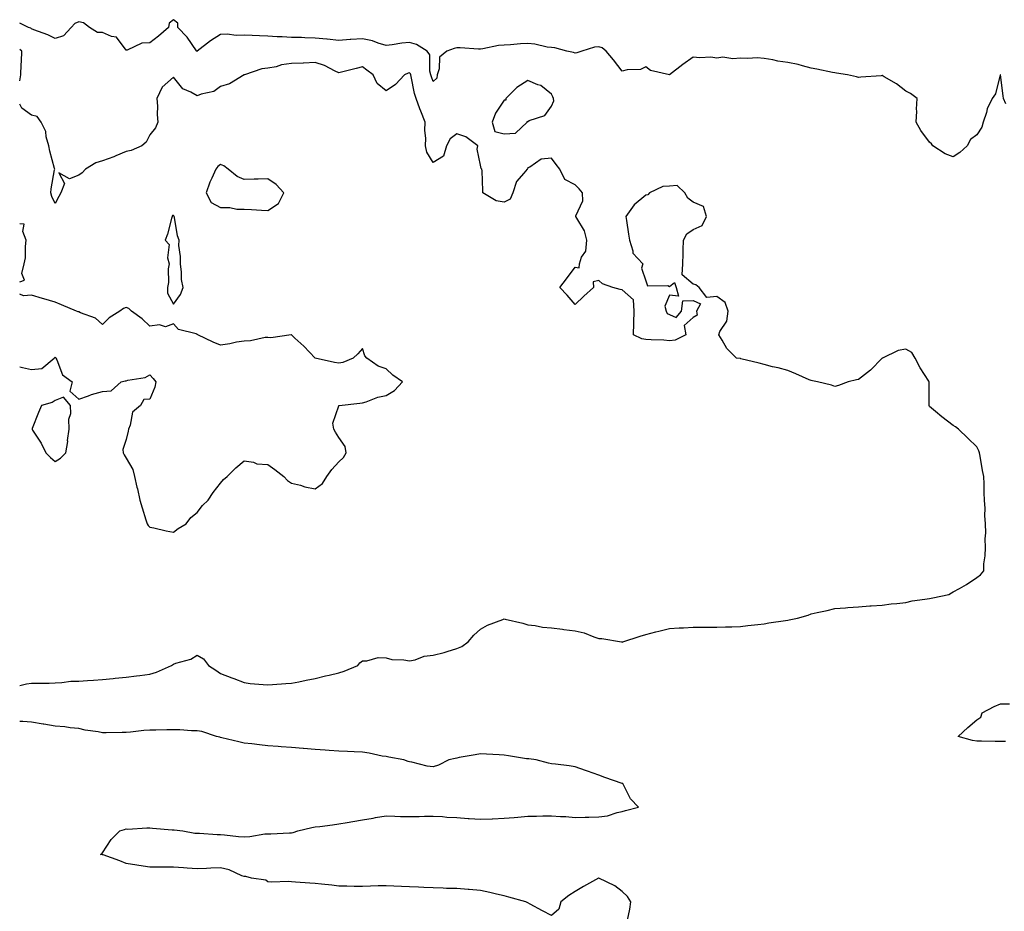
# Model space of a CAD drawing. Units: inches. Extents: x 947363 to 950003, y 7266218 to 7268858.
# Drawn here: x 947363 to 947780, y 7267938 to 7268315 of the extents above; entities that cross this region are included whole.
import ezdxf

# ---------------------------------------------------------------- set-up
doc = ezdxf.new("R2010")
doc.units = ezdxf.units.IN
doc.header["$MEASUREMENT"] = 0
doc.layers.add('Contour_94737266', color=7, linetype='Continuous', true_color=0x556cf3)

msp = doc.modelspace()

# ---------------------------------------------------------------- linework, layer by layer
at = {"layer": 'Contour_94737266'}
for points in [[(947780.38, 7268279.59, 3208), (947779.44, 7268281.92, 3208), (947779.21, 7268283.08, 3208), (947778.09, 7268291.88, 3208), (947778.08, 7268291.92, 3208), (947778.05, 7268291.94, 3208), (947778.03, 7268291.94, 3208), (947778, 7268291.92, 3208), (947777.97, 7268291.84, 3208), (947776.06, 7268283.91, 3208), (947774.59, 7268281.92, 3208), (947772.42, 7268277.55, 3208), (947772.15, 7268276.02, 3208), (947770.84, 7268271.92, 3208), (947770.16, 7268269.81, 3208), (947768.05, 7268266.49, 3208), (947765.47, 7268264.5, 3208), (947763.96, 7268261.92, 3208), (947760.94, 7268259.03, 3208), (947758.05, 7268257.19, 3208), (947754.63, 7268258.5, 3208), (947749.43, 7268261.92, 3208), (947748.86, 7268262.73, 3208), (947748.05, 7268263.34, 3208), (947744.44, 7268268.31, 3208), (947742.4, 7268271.92, 3208), (947742.64, 7268276.51, 3208), (947742.56, 7268277.41, 3208), (947742.89, 7268281.92, 3208), (947740.08, 7268283.95, 3208), (947738.05, 7268284.94, 3208), (947734.17, 7268288.04, 3208), (947728.88, 7268291.09, 3208), (947728.05, 7268291.61, 3208), (947727.66, 7268291.53, 3208), (947719, 7268290.97, 3208), (947718.05, 7268290.72, 3208), (947717.16, 7268291.03, 3208), (947713.3, 7268291.92, 3208), (947708.7, 7268292.57, 3208), (947708.05, 7268292.75, 3208), (947707.02, 7268292.95, 3208), (947700.43, 7268294.3, 3208), (947698.05, 7268294.75, 3208), (947694.31, 7268295.66, 3208), (947692.43, 7268296.3, 3208), (947688.05, 7268297.13, 3208), (947683.81, 7268297.68, 3208), (947681.73, 7268298.24, 3208), (947678.05, 7268298.86, 3208), (947675.18, 7268299.05, 3208), (947671.21, 7268298.76, 3208), (947668.05, 7268298.91, 3208), (947664.78, 7268298.65, 3208), (947660.59, 7268299.38, 3208), (947658.05, 7268299.01, 3208), (947655.5, 7268299.37, 3208), (947650.91, 7268299.06, 3208), (947648.05, 7268299.33, 3208), (947643.71, 7268296.26, 3208), (947638.08, 7268291.95, 3208), (947638.05, 7268291.93, 3208), (947629.92, 7268293.8, 3208), (947628.05, 7268295.23, 3208), (947625.76, 7268294.21, 3208), (947620.12, 7268293.99, 3208), (947618.05, 7268293.47, 3208), (947614.32, 7268298.19, 3208), (947611.26, 7268301.92, 3208), (947609.51, 7268303.38, 3208), (947608.05, 7268303.82, 3208), (947606.32, 7268303.65, 3208), (947600.91, 7268301.92, 3208), (947598.82, 7268301.15, 3208), (947598.05, 7268301.11, 3208), (947597.43, 7268301.3, 3208), (947594.63, 7268301.92, 3208), (947589.48, 7268303.35, 3208), (947588.05, 7268303.46, 3208), (947586.3, 7268303.67, 3208), (947581, 7268304.87, 3208), (947578.05, 7268305.14, 3208), (947574.94, 7268305.03, 3208), (947570.76, 7268304.63, 3208), (947568.05, 7268304.52, 3208), (947565.68, 7268304.29, 3208), (947558.99, 7268302.86, 3208), (947558.05, 7268302.75, 3208), (947557.19, 7268302.78, 3208), (947549.43, 7268303.3, 3208), (947548.05, 7268303.35, 3208), (947546.88, 7268303.09, 3208), (947543.75, 7268301.92, 3208), (947540.61, 7268299.36, 3208), (947540.6, 7268294.47, 3208), (947539.69, 7268291.92, 3208), (947539.5, 7268290.47, 3208), (947538.05, 7268289.04, 3208), (947537.23, 7268291.1, 3208), (947537.01, 7268291.92, 3208), (947536.56, 7268293.41, 3208), (947536.55, 7268300.42, 3208), (947535.42, 7268301.92, 3208), (947530.94, 7268304.81, 3208), (947528.05, 7268305.52, 3208), (947524.72, 7268305.25, 3208), (947520.66, 7268304.53, 3208), (947518.05, 7268304.28, 3208), (947514.73, 7268305.24, 3208), (947512.38, 7268306.25, 3208), (947508.05, 7268307.09, 3208), (947503.15, 7268306.82, 3208), (947502.92, 7268306.79, 3208), (947498.05, 7268306.49, 3208), (947493.12, 7268306.99, 3208), (947492.97, 7268307, 3208), (947488.05, 7268307.47, 3208), (947483.67, 7268307.54, 3208), (947482.3, 7268307.67, 3208), (947478.05, 7268307.75, 3208), (947474.08, 7268307.95, 3208), (947471.94, 7268308.03, 3208), (947468.05, 7268308.22, 3208), (947464.51, 7268308.38, 3208), (947461.41, 7268308.56, 3208), (947458.05, 7268308.72, 3208), (947454.68, 7268308.55, 3208), (947450.8, 7268309.17, 3208), (947448.05, 7268308.94, 3208), (947443.7, 7268306.27, 3208), (947438.14, 7268301.92, 3208), (947438.1, 7268301.87, 3208), (947438.05, 7268301.82, 3208), (947438.01, 7268301.88, 3208), (947438, 7268301.92, 3208), (947437.87, 7268302.1, 3208), (947433.94, 7268307.81, 3208), (947430, 7268311.92, 3208), (947429.87, 7268313.74, 3208), (947428.05, 7268315.24, 3208), (947426.26, 7268313.71, 3208), (947426.03, 7268311.92, 3208), (947421.69, 7268308.28, 3208), (947418.05, 7268305.39, 3208), (947414.67, 7268305.3, 3208), (947408.49, 7268302.36, 3208), (947408.05, 7268302.33, 3208), (947403.93, 7268307.8, 3208), (947401.79, 7268308.18, 3208), (947398.05, 7268309.87, 3208), (947395.98, 7268309.85, 3208), (947392.5, 7268311.92, 3208), (947390.06, 7268313.93, 3208), (947388.05, 7268314.38, 3208), (947386.33, 7268313.64, 3208), (947384.83, 7268311.92, 3208), (947381.51, 7268308.46, 3208), (947378.05, 7268307.22, 3208), (947374.91, 7268308.78, 3208), (947369.05, 7268310.92, 3208), (947368.05, 7268311.34, 3208), (947367.72, 7268311.59, 3208), (947366.66, 7268311.92, 3208), (947363, 7268313.79, 3208)], [(947363, 7268289.35, 3209), (947363.46, 7268291.92, 3209), (947363.64, 7268296.33, 3209), (947363.7, 7268297.57, 3209), (947363.88, 7268301.92, 3209), (947363, 7268302.61, 3209)], [(947363, 7268033.49, 3209), (947365.86, 7268034.11, 3209), (947368.05, 7268034.38, 3209), (947370.63, 7268034.5, 3209), (947375.47, 7268034.5, 3209), (947378.05, 7268034.62, 3209), (947380.79, 7268034.66, 3209), (947384.71, 7268035.26, 3209), (947388.05, 7268035.3, 3209), (947391.74, 7268035.61, 3209), (947394.29, 7268035.68, 3209), (947398.05, 7268036.03, 3209), (947402.58, 7268036.45, 3209), (947403.37, 7268036.6, 3209), (947408.05, 7268036.94, 3209), (947412.47, 7268037.5, 3209), (947413.87, 7268037.74, 3209), (947418.05, 7268038.3, 3209), (947420.92, 7268039.05, 3209), (947427.26, 7268041.92, 3209), (947427.72, 7268042.25, 3209), (947428.05, 7268042.53, 3209), (947429.07, 7268042.94, 3209), (947435.43, 7268044.54, 3209), (947438.05, 7268046.31, 3209), (947440.86, 7268044.73, 3209), (947442.86, 7268041.92, 3209), (947446.07, 7268039.94, 3209), (947448.05, 7268038.49, 3209), (947452.81, 7268036.68, 3209), (947453.6, 7268036.37, 3209), (947458.05, 7268034.65, 3209), (947460.48, 7268034.35, 3209), (947466.03, 7268033.94, 3209), (947468.05, 7268033.73, 3209), (947470, 7268033.87, 3209), (947475.68, 7268034.29, 3209), (947478.05, 7268034.46, 3209), (947481.19, 7268035.06, 3209), (947484.28, 7268035.69, 3209), (947488.05, 7268036.4, 3209), (947492.47, 7268037.5, 3209), (947493.99, 7268037.86, 3209), (947498.05, 7268038.85, 3209), (947500.4, 7268039.57, 3209), (947506.17, 7268041.92, 3209), (947506.92, 7268043.05, 3209), (947508.05, 7268043.94, 3209), (947509.97, 7268043.84, 3209), (947514.69, 7268045.28, 3209), (947518.05, 7268045.2, 3209), (947520.56, 7268044.43, 3209), (947525.61, 7268044.36, 3209), (947528.05, 7268043.87, 3209), (947530.45, 7268044.32, 3209), (947534.16, 7268045.81, 3209), (947538.05, 7268046.24, 3209), (947542.6, 7268047.37, 3209), (947543.99, 7268047.86, 3209), (947548.05, 7268049.06, 3209), (947550.08, 7268049.89, 3209), (947552.75, 7268051.92, 3209), (947555.18, 7268054.79, 3209), (947558.05, 7268057.34, 3209), (947561.02, 7268058.95, 3209), (947567.55, 7268061.42, 3209), (947568.05, 7268061.64, 3209), (947568.43, 7268061.54, 3209), (947575.96, 7268059.83, 3209), (947578.05, 7268059.19, 3209), (947581.14, 7268058.83, 3209), (947584.27, 7268058.14, 3209), (947588.05, 7268057.8, 3209), (947592.74, 7268057.23, 3209), (947593.29, 7268057.16, 3209), (947598.05, 7268056.6, 3209), (947601.86, 7268055.73, 3209), (947605.99, 7268053.98, 3209), (947608.05, 7268053.34, 3209), (947609.4, 7268053.27, 3209), (947617.67, 7268051.92, 3209), (947617.98, 7268051.85, 3209), (947618.05, 7268051.84, 3209), (947618.09, 7268051.88, 3209), (947618.26, 7268051.92, 3209), (947625.64, 7268054.33, 3209), (947628.05, 7268055, 3209), (947632.23, 7268056.1, 3209), (947633.47, 7268056.5, 3209), (947638.05, 7268057.54, 3209), (947642.13, 7268057.84, 3209), (947643.93, 7268057.8, 3209), (947648.05, 7268058.07, 3209), (947651.82, 7268058.15, 3209), (947654.21, 7268058.08, 3209), (947658.05, 7268058.16, 3209), (947661.67, 7268058.3, 3209), (947664.41, 7268058.28, 3209), (947668.05, 7268058.39, 3209), (947671.13, 7268058.84, 3209), (947675.37, 7268059.24, 3209), (947678.05, 7268059.6, 3209), (947680.05, 7268059.92, 3209), (947687.13, 7268061, 3209), (947688.05, 7268061.15, 3209), (947688.71, 7268061.26, 3209), (947692.2, 7268061.92, 3209), (947696.69, 7268063.28, 3209), (947698.05, 7268063.75, 3209), (947700.46, 7268064.33, 3209), (947704.81, 7268065.16, 3209), (947708.05, 7268066.04, 3209), (947712.51, 7268066.38, 3209), (947713.54, 7268066.43, 3209), (947718.05, 7268066.8, 3209), (947722.79, 7268067.18, 3209), (947723.31, 7268067.18, 3209), (947728.05, 7268067.48, 3209), (947731.91, 7268068.06, 3209), (947734.28, 7268068.15, 3209), (947738.05, 7268068.62, 3209), (947740.69, 7268069.28, 3209), (947746.05, 7268069.92, 3209), (947748.05, 7268070.33, 3209), (947749.43, 7268070.54, 3209), (947756.18, 7268071.92, 3209), (947757.33, 7268072.64, 3209), (947758.05, 7268073.04, 3209), (947760.7, 7268074.57, 3209), (947763.74, 7268076.23, 3209), (947768.05, 7268079.17, 3209), (947769.67, 7268080.3, 3209), (947771.07, 7268081.92, 3209), (947771.12, 7268084.99, 3209), (947771.66, 7268088.31, 3209), (947771.72, 7268091.92, 3209), (947771.66, 7268095.53, 3209), (947771.87, 7268098.1, 3209), (947771.8, 7268101.92, 3209), (947771.55, 7268105.42, 3209), (947771.63, 7268108.34, 3209), (947771.38, 7268111.92, 3209), (947771.16, 7268115.03, 3209), (947771.2, 7268118.77, 3209), (947771.01, 7268121.92, 3209), (947770.53, 7268124.4, 3209), (947769.51, 7268130.46, 3209), (947769.23, 7268131.92, 3209), (947768.88, 7268132.75, 3209), (947768.05, 7268134.39, 3209), (947764.23, 7268138.1, 3209), (947760.28, 7268141.92, 3209), (947759.03, 7268142.9, 3209), (947758.05, 7268143.47, 3209), (947753.26, 7268147.13, 3209), (947750.55, 7268149.42, 3209), (947748.05, 7268151.53, 3209), (947747.89, 7268151.76, 3209), (947747.86, 7268151.92, 3209), (947747.87, 7268152.1, 3209), (947747.92, 7268161.79, 3209), (947747.93, 7268161.92, 3209), (947747.74, 7268162.23, 3209), (947744.09, 7268167.96, 3209), (947742.04, 7268171.92, 3209), (947740.55, 7268174.42, 3209), (947738.05, 7268175.8, 3209), (947734.77, 7268175.2, 3209), (947728.11, 7268171.98, 3209), (947728.05, 7268171.96, 3209), (947728.04, 7268171.93, 3209), (947728.03, 7268171.92, 3209), (947723.03, 7268166.94, 3209), (947718.05, 7268162.97, 3209), (947717.2, 7268162.77, 3209), (947713.67, 7268161.92, 3209), (947709.51, 7268160.46, 3209), (947708.05, 7268159.99, 3209), (947706.66, 7268160.53, 3209), (947700.68, 7268161.92, 3209), (947698.48, 7268162.35, 3209), (947698.05, 7268162.47, 3209), (947697.1, 7268162.87, 3209), (947691.53, 7268165.4, 3209), (947688.05, 7268166.71, 3209), (947684.08, 7268167.95, 3209), (947681.61, 7268168.36, 3209), (947678.05, 7268169.24, 3209), (947675.95, 7268169.82, 3209), (947668.23, 7268171.74, 3209), (947668.05, 7268171.79, 3209), (947667.94, 7268171.81, 3209), (947666.44, 7268171.92, 3209), (947662.25, 7268176.12, 3209), (947660.33, 7268179.64, 3209), (947658.88, 7268181.92, 3209), (947659.37, 7268183.24, 3209), (947662.26, 7268187.71, 3209), (947662.84, 7268191.92, 3209), (947661.65, 7268195.52, 3209), (947658.05, 7268198.07, 3209), (947653.78, 7268197.65, 3209), (947650.58, 7268201.92, 3209), (947649.16, 7268203.03, 3209), (947648.05, 7268203.25, 3209), (947643.44, 7268207.31, 3209), (947643.6, 7268211.92, 3209), (947643.77, 7268216.2, 3209), (947643.77, 7268217.64, 3209), (947643.93, 7268221.92, 3209), (947645.4, 7268224.57, 3209), (947648.05, 7268226.45, 3209), (947651.8, 7268228.17, 3209), (947653.68, 7268231.92, 3209), (947652.36, 7268236.23, 3209), (947648.05, 7268238.04, 3209), (947645.81, 7268239.68, 3209), (947644.51, 7268241.92, 3209), (947641.24, 7268245.11, 3209), (947638.05, 7268244.81, 3209), (947635.27, 7268244.7, 3209), (947629.57, 7268241.92, 3209), (947628.83, 7268241.14, 3209), (947628.05, 7268240.95, 3209), (947623.06, 7268236.91, 3209), (947619.49, 7268231.92, 3209), (947619.76, 7268230.21, 3209), (947620.61, 7268224.48, 3209), (947621.05, 7268221.92, 3209), (947622.52, 7268217.45, 3209), (947622.53, 7268216.4, 3209), (947626.71, 7268211.92, 3209), (947626.16, 7268210.03, 3209), (947628.05, 7268204.69, 3209), (947628.72, 7268202.59, 3209), (947637.26, 7268202.71, 3209), (947638.05, 7268202.37, 3209), (947640.09, 7268203.96, 3209), (947640.82, 7268201.92, 3209), (947641.8, 7268198.17, 3209), (947638.05, 7268198.71, 3209), (947635.99, 7268193.98, 3209), (947636.61, 7268191.92, 3209), (947637.05, 7268190.92, 3209), (947638.05, 7268190.46, 3209), (947640.84, 7268189.13, 3209), (947643.05, 7268191.92, 3209), (947643.73, 7268196.24, 3209), (947648.05, 7268196.39, 3209), (947651.12, 7268194.99, 3209), (947649.51, 7268191.92, 3209), (947649.72, 7268190.25, 3209), (947648.05, 7268189.21, 3209), (947644.18, 7268185.79, 3209), (947644.92, 7268181.92, 3209), (947640.37, 7268179.6, 3209), (947638.05, 7268179.31, 3209), (947635.68, 7268179.55, 3209), (947630.25, 7268179.72, 3209), (947628.05, 7268179.9, 3209), (947626.36, 7268180.23, 3209), (947622.84, 7268181.92, 3209), (947622.94, 7268186.81, 3209), (947622.96, 7268187.01, 3209), (947623.05, 7268191.92, 3209), (947622.84, 7268196.71, 3209), (947618.05, 7268200.88, 3209), (947617.15, 7268201.02, 3209), (947614.05, 7268201.92, 3209), (947609.63, 7268203.5, 3209), (947608.05, 7268204.83, 3209), (947605.67, 7268204.3, 3209), (947605.86, 7268201.92, 3209), (947601.81, 7268198.16, 3209), (947598.05, 7268194.68, 3209), (947594.71, 7268198.58, 3209), (947591.61, 7268201.92, 3209), (947594.37, 7268205.6, 3209), (947598.05, 7268210.55, 3209), (947599.74, 7268210.23, 3209), (947599.93, 7268211.92, 3209), (947600.8, 7268214.67, 3209), (947602.64, 7268217.33, 3209), (947603.05, 7268221.92, 3209), (947602.06, 7268225.93, 3209), (947598.75, 7268231.22, 3209), (947598.43, 7268231.92, 3209), (947598.35, 7268232.22, 3209), (947601.41, 7268238.56, 3209), (947601.18, 7268241.92, 3209), (947599.77, 7268243.64, 3209), (947598.05, 7268245.33, 3209), (947593.79, 7268247.66, 3209), (947591.54, 7268251.92, 3209), (947590.09, 7268253.96, 3209), (947588.05, 7268256.58, 3209), (947583.74, 7268256.23, 3209), (947578.93, 7268252.8, 3209), (947578.05, 7268252.54, 3209), (947577.9, 7268252.07, 3209), (947577.76, 7268251.92, 3209), (947576.44, 7268250.31, 3209), (947573.25, 7268246.72, 3209), (947571.66, 7268241.92, 3209), (947570.64, 7268239.33, 3209), (947568.05, 7268237.96, 3209), (947564.71, 7268238.58, 3209), (947559.06, 7268241.92, 3209), (947559, 7268242.87, 3209), (947558.67, 7268251.3, 3209), (947558.63, 7268251.92, 3209), (947558.34, 7268252.21, 3209), (947558.05, 7268253.64, 3209), (947556.57, 7268260.44, 3209), (947556.84, 7268261.92, 3209), (947551.81, 7268265.68, 3209), (947548.05, 7268266.95, 3209), (947545.22, 7268264.75, 3209), (947543.59, 7268261.92, 3209), (947542.44, 7268257.53, 3209), (947538.05, 7268254.8, 3209), (947535.34, 7268259.21, 3209), (947534.76, 7268261.92, 3209), (947534.94, 7268265.03, 3209), (947534.51, 7268268.38, 3209), (947534.65, 7268271.92, 3209), (947532.71, 7268276.58, 3209), (947532.39, 7268277.58, 3209), (947530.82, 7268281.92, 3209), (947530.13, 7268284, 3209), (947528.75, 7268291.22, 3209), (947528.57, 7268291.92, 3209), (947528.45, 7268292.32, 3209), (947528.05, 7268292.78, 3209), (947527.4, 7268292.57, 3209), (947525.93, 7268291.92, 3209), (947522.11, 7268287.86, 3209), (947518.05, 7268285.19, 3209), (947514.35, 7268288.22, 3209), (947512.61, 7268291.92, 3209), (947509.97, 7268293.84, 3209), (947508.05, 7268295.28, 3209), (947505.34, 7268294.63, 3209), (947499.22, 7268293.09, 3209), (947498.05, 7268292.81, 3209), (947496.48, 7268293.49, 3209), (947492, 7268295.87, 3209), (947488.05, 7268297.11, 3209), (947483.07, 7268296.9, 3209), (947483.03, 7268296.9, 3209), (947478.05, 7268296.71, 3209), (947473.77, 7268296.2, 3209), (947471.48, 7268295.35, 3209), (947468.05, 7268294.71, 3209), (947465.55, 7268294.42, 3209), (947458.09, 7268291.96, 3209), (947458.05, 7268291.95, 3209), (947457.98, 7268291.92, 3209), (947451.85, 7268288.12, 3209), (947448.05, 7268286.97, 3209), (947445.18, 7268284.79, 3209), (947439.87, 7268283.74, 3209), (947438.05, 7268283.02, 3209), (947435.42, 7268284.55, 3209), (947432.11, 7268285.98, 3209), (947428.05, 7268290.85, 3209), (947423.26, 7268286.71, 3209), (947421.09, 7268281.92, 3209), (947421.33, 7268278.64, 3209), (947421.17, 7268275.05, 3209), (947421.48, 7268271.92, 3209), (947420.44, 7268269.53, 3209), (947418.05, 7268266.54, 3209), (947416.51, 7268263.46, 3209), (947414.66, 7268261.92, 3209), (947410.12, 7268259.85, 3209), (947408.05, 7268259.5, 3209), (947403.71, 7268257.58, 3209), (947402.84, 7268257.13, 3209), (947398.05, 7268255.52, 3209), (947395.26, 7268254.71, 3209), (947390.92, 7268251.92, 3209), (947389.48, 7268250.49, 3209), (947388.05, 7268249.49, 3209), (947384.06, 7268247.93, 3209), (947379.61, 7268250.36, 3209), (947382.02, 7268245.89, 3209), (947380.45, 7268241.92, 3209), (947379.56, 7268240.41, 3209), (947378.05, 7268237.48, 3209), (947376.59, 7268240.46, 3209), (947376.19, 7268241.92, 3209), (947376.37, 7268243.6, 3209), (947377.77, 7268251.64, 3209), (947377.81, 7268251.92, 3209), (947377.75, 7268252.22, 3209), (947375.7, 7268259.57, 3209), (947375.35, 7268261.92, 3209), (947374.26, 7268265.71, 3209), (947374.03, 7268267.9, 3209), (947372.03, 7268271.92, 3209), (947370.35, 7268274.22, 3209), (947368.05, 7268274.78, 3209), (947363.89, 7268277.76, 3209), (947363, 7268279.49, 3209)], [(947363, 7268204.3, 3210), (947364.97, 7268205, 3210), (947363.93, 7268207.8, 3210), (947364.96, 7268211.92, 3210), (947365.48, 7268214.49, 3210), (947365.41, 7268219.28, 3210), (947365.77, 7268221.92, 3210), (947364.32, 7268225.65, 3210), (947364.85, 7268228.72, 3210), (947363, 7268228.91, 3210)], [(947428.05, 7268098.41, 3210), (947430.08, 7268099.89, 3210), (947433.42, 7268101.92, 3210), (947435.42, 7268104.55, 3210), (947438.05, 7268106.71, 3210), (947440.34, 7268109.63, 3210), (947442.82, 7268111.92, 3210), (947444.82, 7268115.15, 3210), (947448.05, 7268119.15, 3210), (947449.27, 7268120.7, 3210), (947450.8, 7268121.92, 3210), (947454.46, 7268125.51, 3210), (947458.05, 7268128.55, 3210), (947462.02, 7268127.95, 3210), (947463.43, 7268127.3, 3210), (947468.05, 7268126.99, 3210), (947470.97, 7268124.84, 3210), (947474.75, 7268121.92, 3210), (947476.3, 7268120.17, 3210), (947478.05, 7268119.14, 3210), (947481.78, 7268118.19, 3210), (947483.73, 7268117.6, 3210), (947488.05, 7268116.64, 3210), (947491.09, 7268118.88, 3210), (947492.95, 7268121.92, 3210), (947495.08, 7268124.89, 3210), (947498.05, 7268128.07, 3210), (947500.08, 7268129.89, 3210), (947501.11, 7268131.92, 3210), (947500.71, 7268134.58, 3210), (947498.05, 7268138.41, 3210), (947496.73, 7268140.6, 3210), (947496.02, 7268141.92, 3210), (947495.56, 7268144.41, 3210), (947498.05, 7268151.86, 3210), (947498.08, 7268151.89, 3210), (947498.21, 7268151.92, 3210), (947507.01, 7268152.96, 3210), (947508.05, 7268153.02, 3210), (947509.62, 7268153.49, 3210), (947514.52, 7268155.45, 3210), (947518.05, 7268156.25, 3210), (947521.67, 7268158.3, 3210), (947525.02, 7268161.92, 3210), (947520.88, 7268164.75, 3210), (947518.05, 7268167.48, 3210), (947514.69, 7268168.56, 3210), (947509.97, 7268171.92, 3210), (947509.12, 7268172.99, 3210), (947508.05, 7268176.03, 3210), (947506.08, 7268173.89, 3210), (947504.21, 7268171.92, 3210), (947499.8, 7268170.17, 3210), (947498.05, 7268169.88, 3210), (947496.23, 7268170.1, 3210), (947488.05, 7268171.92, 3210), (947483.21, 7268177.08, 3210), (947479.52, 7268180.45, 3210), (947478.05, 7268181.8, 3210), (947477.94, 7268181.81, 3210), (947469.31, 7268180.66, 3210), (947468.05, 7268180.77, 3210), (947466.84, 7268180.71, 3210), (947460.69, 7268179.28, 3210), (947458.05, 7268179.21, 3210), (947454.82, 7268178.69, 3210), (947451.89, 7268178.08, 3210), (947448.05, 7268177.55, 3210), (947444.84, 7268178.71, 3210), (947438.39, 7268181.92, 3210), (947438.18, 7268182.05, 3210), (947438.05, 7268182.11, 3210), (947437.71, 7268182.26, 3210), (947430.25, 7268184.12, 3210), (947428.05, 7268186.52, 3210), (947424.78, 7268185.19, 3210), (947422.22, 7268186.09, 3210), (947418.05, 7268185.57, 3210), (947414.78, 7268188.65, 3210), (947410.31, 7268191.92, 3210), (947409.13, 7268193, 3210), (947408.05, 7268193.41, 3210), (947407, 7268192.97, 3210), (947405.35, 7268191.92, 3210), (947400.91, 7268189.06, 3210), (947398.05, 7268186.27, 3210), (947395.08, 7268188.95, 3210), (947388.73, 7268191.24, 3210), (947388.05, 7268191.58, 3210), (947387.72, 7268191.59, 3210), (947387.08, 7268191.92, 3210), (947380.75, 7268194.62, 3210), (947378.05, 7268195.74, 3210), (947373.23, 7268197.1, 3210), (947372.69, 7268197.28, 3210), (947368.05, 7268198.72, 3210), (947364.56, 7268198.43, 3210), (947363, 7268199.09, 3210)], [(947363, 7268168.33, 3210), (947364.12, 7268167.99, 3210), (947368.05, 7268167.18, 3210), (947372.35, 7268167.62, 3210), (947377.59, 7268171.92, 3210), (947377.78, 7268172.19, 3210), (947378.05, 7268172.41, 3210), (947378.28, 7268172.15, 3210), (947378.34, 7268171.92, 3210), (947378.71, 7268171.26, 3210), (947381.1, 7268164.97, 3210), (947385.16, 7268161.92, 3210), (947384.16, 7268158.03, 3210), (947388.05, 7268154.58, 3210), (947392.15, 7268156.02, 3210), (947393.42, 7268156.55, 3210), (947398.05, 7268157.89, 3210), (947401.78, 7268158.19, 3210), (947405.89, 7268161.92, 3210), (947407.64, 7268162.33, 3210), (947408.05, 7268162.42, 3210), (947408.78, 7268162.65, 3210), (947416.1, 7268163.87, 3210), (947418.05, 7268164.87, 3210), (947419.54, 7268163.41, 3210), (947420.69, 7268161.92, 3210), (947420.19, 7268159.78, 3210), (947418.05, 7268154.67, 3210), (947415.52, 7268154.45, 3210), (947414.16, 7268151.92, 3210), (947410.81, 7268149.16, 3210), (947409.74, 7268143.61, 3210), (947408.99, 7268141.92, 3210), (947408.95, 7268141.02, 3210), (947408.05, 7268137.57, 3210), (947406.71, 7268133.26, 3210), (947406.82, 7268131.92, 3210), (947407.18, 7268131.05, 3210), (947408.05, 7268129.73, 3210), (947410.94, 7268124.81, 3210), (947411.53, 7268121.92, 3210), (947412.64, 7268117.33, 3210), (947412.83, 7268116.7, 3210), (947413.84, 7268111.92, 3210), (947414.83, 7268108.7, 3210), (947416.37, 7268103.6, 3210), (947416.89, 7268101.92, 3210), (947417.36, 7268101.23, 3210), (947418.05, 7268100.46, 3210), (947419.82, 7268100.15, 3210), (947424.99, 7268098.86, 3210), (947428.05, 7268098.41, 3210)], [(947780.2, 7268009.77, 3208), (947778.05, 7268009.81, 3208), (947775.92, 7268009.79, 3208), (947770.06, 7268009.91, 3208), (947768.05, 7268009.89, 3208), (947766.31, 7268010.18, 3208), (947760.26, 7268011.92, 3208), (947764.33, 7268015.64, 3208), (947768.05, 7268018.91, 3208), (947769.86, 7268020.11, 3208), (947770.42, 7268021.92, 3208), (947775.47, 7268024.5, 3208), (947778.05, 7268025.75, 3208), (947781.86, 7268025.73, 3208)], [(947620.29, 7267934.16, 3209), (947621.23, 7267938.74, 3209), (947621.59, 7267941.92, 3209), (947620.27, 7267944.14, 3209), (947618.05, 7267946.29, 3209), (947614.83, 7267948.7, 3209), (947608.1, 7267951.87, 3209), (947608.05, 7267951.9, 3209), (947608, 7267951.87, 3209), (947601.66, 7267948.31, 3209), (947598.05, 7267946.28, 3209), (947595.39, 7267944.58, 3209), (947592.06, 7267941.92, 3209), (947591.15, 7267938.82, 3209), (947588.05, 7267936.14, 3209), (947584.27, 7267938.14, 3209), (947579.07, 7267940.9, 3209), (947578.05, 7267941.44, 3209), (947577.76, 7267941.63, 3209), (947577.24, 7267941.92, 3209), (947570.06, 7267943.93, 3209), (947568.05, 7267944.38, 3209), (947564.85, 7267945.12, 3209), (947561.98, 7267945.85, 3209), (947558.05, 7267946.71, 3209), (947553.22, 7267947.09, 3209), (947552.84, 7267947.13, 3209), (947548.05, 7267947.51, 3209), (947543.68, 7267947.55, 3209), (947542.27, 7267947.7, 3209), (947538.05, 7267947.78, 3209), (947534.05, 7267947.92, 3209), (947531.82, 7267948.15, 3209), (947528.05, 7267948.29, 3209), (947524.57, 7267948.44, 3209), (947521.41, 7267948.56, 3209), (947518.05, 7267948.72, 3209), (947514.72, 7267948.59, 3209), (947511.49, 7267948.48, 3209), (947508.05, 7267948.36, 3209), (947504.51, 7267948.38, 3209), (947501.44, 7267948.53, 3209), (947498.05, 7267948.57, 3209), (947495.12, 7267948.99, 3209), (947490.67, 7267949.3, 3209), (947488.05, 7267949.62, 3209), (947485.85, 7267949.72, 3209), (947479.75, 7267950.22, 3209), (947478.05, 7267950.32, 3209), (947476.57, 7267950.44, 3209), (947469.76, 7267950.21, 3209), (947468.05, 7267950.32, 3209), (947467.19, 7267951.06, 3209), (947461.17, 7267951.92, 3209), (947458.68, 7267952.55, 3209), (947458.05, 7267952.61, 3209), (947457.01, 7267952.96, 3209), (947451.61, 7267955.48, 3209), (947448.05, 7267956.23, 3209), (947443.89, 7267956.08, 3209), (947442.08, 7267955.95, 3209), (947438.05, 7267955.8, 3209), (947433.84, 7267956.13, 3209), (947432.38, 7267956.25, 3209), (947428.05, 7267956.58, 3209), (947423.38, 7267956.59, 3209), (947422.69, 7267956.56, 3209), (947418.05, 7267956.56, 3209), (947413.44, 7267957.31, 3209), (947412.52, 7267957.45, 3209), (947408.05, 7267958.14, 3209), (947405.34, 7267959.21, 3209), (947398.26, 7267961.71, 3209), (947398.05, 7267961.79, 3209), (947397.93, 7267961.8, 3209), (947397.27, 7267961.92, 3209), (947397.7, 7267962.27, 3209), (947398.05, 7267962.59, 3209), (947401.74, 7267968.23, 3209), (947405.45, 7267971.92, 3209), (947407.4, 7267972.57, 3209), (947408.05, 7267972.73, 3209), (947408.83, 7267972.7, 3209), (947416.78, 7267973.19, 3209), (947418.05, 7267973.15, 3209), (947419.17, 7267973.04, 3209), (947427.56, 7267972.41, 3209), (947428.05, 7267972.36, 3209), (947428.45, 7267972.32, 3209), (947431.98, 7267971.92, 3209), (947437.08, 7267970.95, 3209), (947438.05, 7267970.92, 3209), (947439.09, 7267970.88, 3209), (947446.58, 7267970.45, 3209), (947448.05, 7267970.4, 3209), (947449.66, 7267970.31, 3209), (947455.62, 7267969.49, 3209), (947458.05, 7267969.39, 3209), (947460.43, 7267969.54, 3209), (947466.73, 7267970.6, 3209), (947468.05, 7267970.71, 3209), (947469.28, 7267970.69, 3209), (947477.24, 7267971.11, 3209), (947478.05, 7267971.09, 3209), (947478.75, 7267971.22, 3209), (947480.72, 7267971.92, 3209), (947486.65, 7267973.32, 3209), (947488.05, 7267973.58, 3209), (947489.97, 7267973.84, 3209), (947495.44, 7267974.53, 3209), (947498.05, 7267974.89, 3209), (947501.64, 7267975.51, 3209), (947504.02, 7267975.95, 3209), (947508.05, 7267976.64, 3209), (947512.66, 7267977.31, 3209), (947513.64, 7267977.51, 3209), (947518.05, 7267978.22, 3209), (947521.81, 7267978.16, 3209), (947524.17, 7267978.04, 3209), (947528.05, 7267977.98, 3209), (947532.02, 7267977.95, 3209), (947534.29, 7267978.16, 3209), (947538.05, 7267978.11, 3209), (947542.01, 7267977.96, 3209), (947543.82, 7267977.69, 3209), (947548.05, 7267977.55, 3209), (947552.76, 7267977.21, 3209), (947553.28, 7267977.15, 3209), (947558.05, 7267976.82, 3209), (947562.95, 7267977.02, 3209), (947563.16, 7267977.03, 3209), (947568.05, 7267977.24, 3209), (947572.35, 7267977.62, 3209), (947573.9, 7267977.77, 3209), (947578.05, 7267978.13, 3209), (947581.76, 7267978.21, 3209), (947584.42, 7267978.29, 3209), (947588.05, 7267978.35, 3209), (947591.96, 7267978.01, 3209), (947594.14, 7267978.01, 3209), (947598.05, 7267977.62, 3209), (947602.3, 7267977.67, 3209), (947603.89, 7267977.76, 3209), (947608.05, 7267977.8, 3209), (947611.72, 7267978.25, 3209), (947615.87, 7267979.74, 3209), (947618.05, 7267980.15, 3209), (947619.38, 7267980.59, 3209), (947624.91, 7267981.92, 3209), (947621.56, 7267985.43, 3209), (947618.6, 7267991.37, 3209), (947618.27, 7267991.92, 3209), (947618.1, 7267991.97, 3209), (947618.05, 7267991.98, 3209), (947617.95, 7267992.02, 3209), (947610.7, 7267994.57, 3209), (947608.05, 7267995.52, 3209), (947603.29, 7267997.16, 3209), (947602.51, 7267997.46, 3209), (947598.05, 7267999.09, 3209), (947595.51, 7267999.38, 3209), (947589.83, 7268000.14, 3209), (947588.05, 7268000.36, 3209), (947586.77, 7268000.64, 3209), (947581.56, 7268001.92, 3209), (947578.49, 7268002.36, 3209), (947578.05, 7268002.4, 3209), (947577.49, 7268002.48, 3209), (947569.83, 7268003.7, 3209), (947568.05, 7268003.93, 3209), (947565.91, 7268004.06, 3209), (947560.54, 7268004.41, 3209), (947558.05, 7268004.56, 3209), (947555.81, 7268004.16, 3209), (947549.05, 7268002.92, 3209), (947548.05, 7268002.74, 3209), (947547.35, 7268002.62, 3209), (947544.56, 7268001.92, 3209), (947540.25, 7267999.72, 3209), (947538.05, 7267999, 3209), (947535.47, 7267999.34, 3209), (947529.03, 7268000.94, 3209), (947528.05, 7268001.11, 3209), (947527.48, 7268001.35, 3209), (947525.59, 7268001.92, 3209), (947519.19, 7268003.06, 3209), (947518.05, 7268003.34, 3209), (947516.39, 7268003.58, 3209), (947510.98, 7268004.85, 3209), (947508.05, 7268005.19, 3209), (947504.63, 7268005.34, 3209), (947501.7, 7268005.57, 3209), (947498.05, 7268005.72, 3209), (947493.97, 7268006, 3209), (947492.27, 7268006.14, 3209), (947488.05, 7268006.43, 3209), (947483.16, 7268006.81, 3209), (947482.96, 7268006.83, 3209), (947478.05, 7268007.21, 3209), (947473.64, 7268007.51, 3209), (947472.39, 7268007.58, 3209), (947468.05, 7268007.88, 3209), (947464.43, 7268008.3, 3209), (947461.27, 7268008.7, 3209), (947458.05, 7268009.08, 3209), (947455.75, 7268009.62, 3209), (947448.62, 7268011.35, 3209), (947448.05, 7268011.49, 3209), (947447.7, 7268011.57, 3209), (947446.34, 7268011.92, 3209), (947440.11, 7268013.98, 3209), (947438.05, 7268014.29, 3209), (947435.66, 7268014.31, 3209), (947430.76, 7268014.63, 3209), (947428.05, 7268014.64, 3209), (947425.31, 7268014.66, 3209), (947420.61, 7268014.48, 3209), (947418.05, 7268014.5, 3209), (947415.59, 7268014.38, 3209), (947409.83, 7268013.7, 3209), (947408.05, 7268013.61, 3209), (947406.36, 7268013.61, 3209), (947399.55, 7268013.42, 3209), (947398.05, 7268013.42, 3209), (947396.17, 7268013.8, 3209), (947390.69, 7268014.56, 3209), (947388.05, 7268015.21, 3209), (947384.43, 7268015.54, 3209), (947382.04, 7268015.91, 3209), (947378.05, 7268016.23, 3209), (947373.15, 7268017.02, 3209), (947372.88, 7268017.09, 3209), (947368.05, 7268017.98, 3209), (947364.28, 7268018.15, 3209), (947363, 7268018.23, 3209)]]:
    msp.add_polyline3d(points, dxfattribs=at)
for points in [[(947568.05, 7268266.96, 3209), (947572.79, 7268267.18, 3209), (947577.73, 7268271.92, 3209), (947577.75, 7268272.22, 3209), (947578.05, 7268272.19, 3209), (947578.64, 7268272.51, 3209), (947585.3, 7268274.67, 3209), (947588.05, 7268278.68, 3209), (947589.05, 7268280.92, 3209), (947588.92, 7268281.92, 3209), (947588.67, 7268282.55, 3209), (947588.05, 7268283.68, 3209), (947583.51, 7268287.38, 3209), (947582.25, 7268287.72, 3209), (947578.05, 7268289.55, 3209), (947573.39, 7268286.58, 3209), (947568.74, 7268281.92, 3209), (947568.77, 7268281.2, 3209), (947568.05, 7268281.12, 3209), (947564.32, 7268275.65, 3209), (947562.91, 7268271.92, 3209), (947564.1, 7268267.97, 3209)], [(947468.05, 7268234.44, 3210), (947472.51, 7268237.46, 3210), (947474.8, 7268241.92, 3210), (947471.58, 7268245.45, 3210), (947468.05, 7268247.85, 3210), (947463.88, 7268247.75, 3210), (947462.26, 7268247.71, 3210), (947458.05, 7268247.62, 3210), (947455.07, 7268248.94, 3210), (947451.26, 7268251.92, 3210), (947449.45, 7268253.32, 3210), (947448.05, 7268253.97, 3210), (947446.84, 7268253.13, 3210), (947446.02, 7268251.92, 3210), (947444.35, 7268248.22, 3210), (947443.45, 7268246.52, 3210), (947441.9, 7268241.92, 3210), (947444.02, 7268237.89, 3210), (947448.05, 7268235.76, 3210), (947451.89, 7268235.76, 3210), (947454.91, 7268235.06, 3210), (947458.05, 7268235.06, 3210), (947461.05, 7268234.92, 3210), (947465.39, 7268234.58, 3210)], [(947428.05, 7268194.89, 3210), (947431.06, 7268198.91, 3210), (947432.21, 7268201.92, 3210), (947431.45, 7268205.32, 3210), (947431.53, 7268208.44, 3210), (947431.01, 7268211.92, 3210), (947431.09, 7268214.96, 3210), (947430.36, 7268219.61, 3210), (947430.45, 7268221.92, 3210), (947429.83, 7268223.7, 3210), (947428.49, 7268231.48, 3210), (947428.37, 7268231.92, 3210), (947428.3, 7268232.17, 3210), (947428.05, 7268232.42, 3210), (947427.62, 7268232.35, 3210), (947427.53, 7268231.92, 3210), (947427.29, 7268231.16, 3210), (947425.5, 7268224.47, 3210), (947424.57, 7268221.92, 3210), (947426.25, 7268220.12, 3210), (947425.54, 7268214.43, 3210), (947426.22, 7268211.92, 3210), (947425.91, 7268209.78, 3210), (947426, 7268203.97, 3210), (947425.56, 7268201.92, 3210), (947425.58, 7268199.45, 3210)], [(947378.05, 7268128.2, 3210), (947380.27, 7268129.7, 3210), (947382.47, 7268131.92, 3210), (947383.32, 7268136.65, 3210), (947383.3, 7268137.17, 3210), (947383.9, 7268141.92, 3210), (947383.82, 7268146.15, 3210), (947384.66, 7268148.53, 3210), (947384.54, 7268151.92, 3210), (947381.56, 7268155.43, 3210), (947378.05, 7268154.06, 3210), (947376.78, 7268153.19, 3210), (947372.29, 7268151.92, 3210), (947370.91, 7268149.06, 3210), (947368.33, 7268142.2, 3210), (947368.22, 7268141.92, 3210), (947368.48, 7268141.49, 3210), (947372.12, 7268135.99, 3210), (947374.06, 7268131.92, 3210), (947376.03, 7268129.9, 3210)]]:
    msp.add_polyline3d(points, close=True, dxfattribs=at)

doc.saveas('drawing.dxf')
